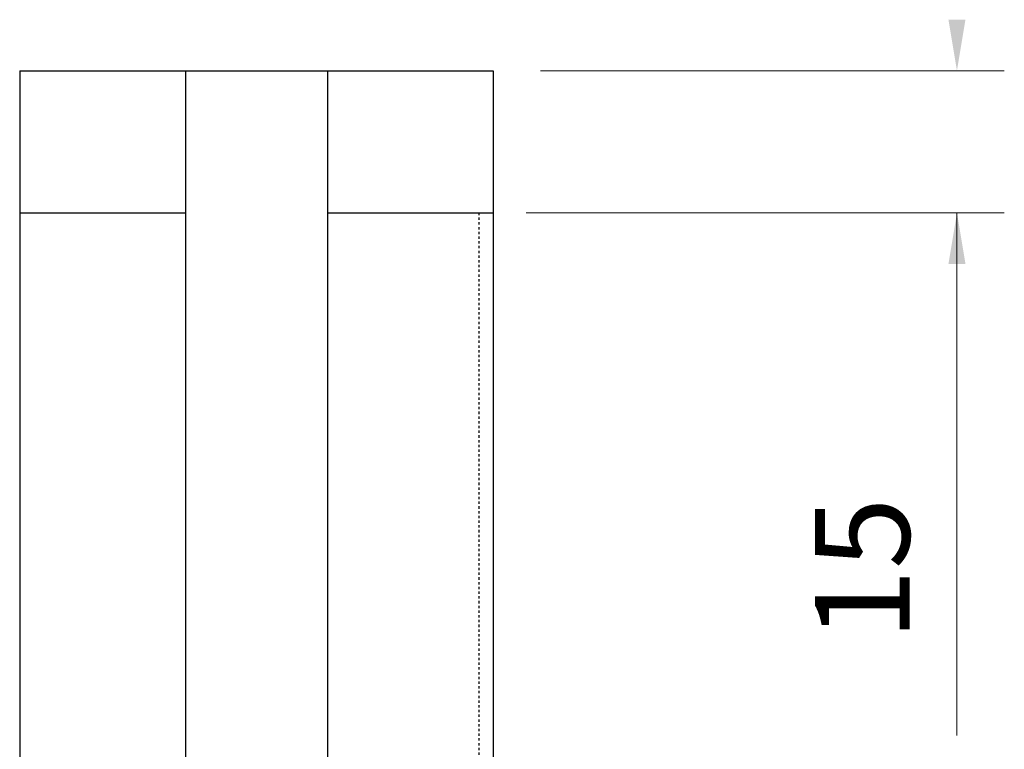
# Model space of a CAD drawing. Units: millimetres. Extents: x 723 to 2437, y -1298 to 1487.
# Drawn here: x 2198 to 2302, y 1000 to 1077 of the extents above; entities that cross this region are included whole.
import ezdxf
from ezdxf.enums import TextEntityAlignment as Align

# ---------------------------------------------------------------- set-up
doc = ezdxf.new("R2010")
doc.units = ezdxf.units.MM
doc.linetypes.add('HIDDEN', pattern=[0.5, 0.25, -0.25])
doc.layers.add('1', color=7, linetype='Continuous')
doc.layers.add('2', color=7, linetype='Continuous')
doc.styles.add('Roman', font='romans', dxfattribs={"bigfont": 'bigfont'})

msp = doc.modelspace()

# ---------------------------------------------------------------- linework, layer by layer
at = {"layer": '1', "color": 7, "linetype": 'Continuous'}
for p, q in [((2197.79, 1071.39, -236.72), (2197.79, 806.39, -236.72)), ((2197.79, 1071.39, -236.72), (2247.79, 1071.39, -236.72)), ((2215.29, 1071.39, -236.72), (2215.29, 806.39, -236.72)), ((2230.29, 1071.39, -236.72), (2230.29, 806.39, -236.72)), ((2247.79, 1071.39, -236.72), (2247.79, 806.39, -236.72)), ((2197.79, 1056.39, -236.72), (2215.29, 1056.39, -236.72)), ((2230.29, 1056.39, -236.72), (2247.79, 1056.39, -236.72))]:
    msp.add_line(p, q, dxfattribs=at)
at = {"layer": '1', "color": 7, "linetype": 'HIDDEN'}
msp.add_line((2246.29, 1056.39, -236.72), (2246.29, 806.39, -236.72), dxfattribs=at)
at = {"layer": '2', "lineweight": 0}
for p, q in [((2252.79, 1071.39, -236.72), (2301.78, 1071.39, -236.72)), ((2251.29, 1056.39, -236.72), (2301.78, 1056.39, -236.72)), ((2296.78, 1001.19, -236.72), (2296.78, 1056.39, -236.72))]:
    msp.add_line(p, q, dxfattribs=at)
for points in [[(2295.88, 1076.79, -236.72), (2297.68, 1076.79, -236.72), (2296.78, 1071.39, -236.72)], [(2295.88, 1050.99, -236.72), (2297.68, 1050.99, -236.72), (2296.78, 1056.39, -236.72)]]:
    msp.add_solid(points, dxfattribs=at)

# ---------------------------------------------------------------- texts
at = {"layer": '2', "lineweight": 0, "style": 'Roman'}
msp.add_text('15', height=10, rotation=90, dxfattribs=at).set_placement((2286.78, 1011.19, -236.72), align=Align.MIDDLE_LEFT)

doc.saveas('drawing.dxf')
